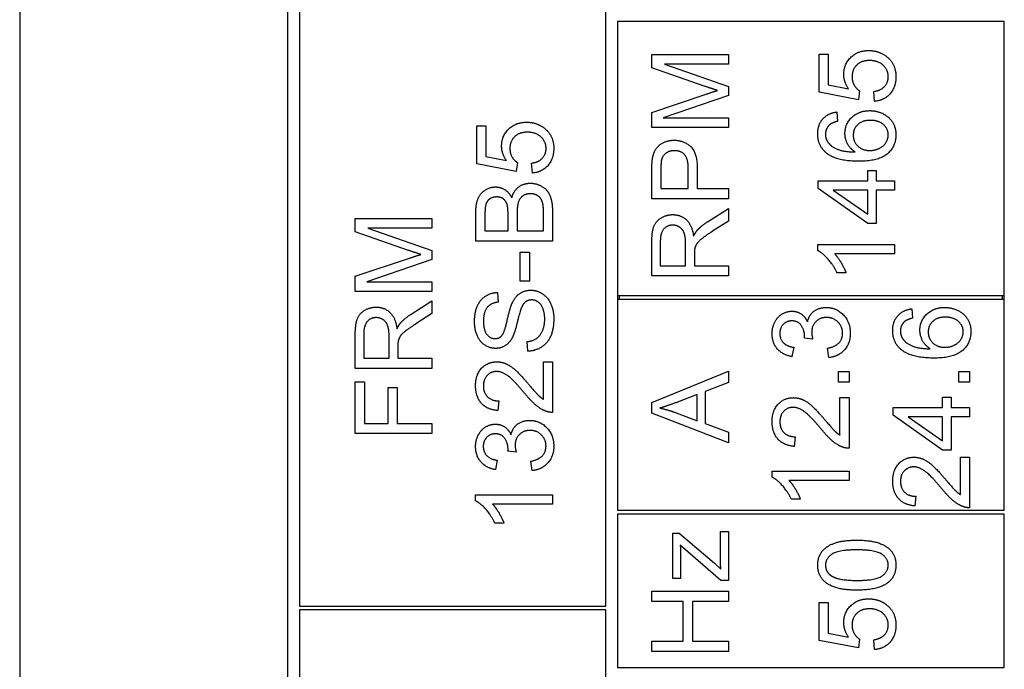
# Model space of a CAD drawing. Units: millimetres. Extents: x 699 to 9405, y 88 to 12258.
# Drawn here: x 2833 to 2853, y 9964 to 9977 of the extents above; entities that cross this region are included whole.
import ezdxf

# ---------------------------------------------------------------- set-up
doc = ezdxf.new("R2010")
doc.units = ezdxf.units.MM
doc.header["$LTSCALE"] = 45
doc.layers.add('Visible Edges(Hillmar_metric)', color=7, linetype='Continuous', lineweight=25)

msp = doc.modelspace()

# ---------------------------------------------------------------- linework, layer by layer
at = {"layer": 'Visible Edges(Hillmar_metric)'}
for p, q in [((2833.4962, 10004.1003), (2833.4962, 9950.5658)), ((2838.9272, 9950.5658), (2838.9272, 10004.1003)), ((2839.16, 9977.8761), (2839.16, 9965.4623)), ((2845.3669, 9965.4623), (2845.3669, 9977.8761)), ((2853.4358, 9977.2942), (2845.5996, 9977.2942)), ((2845.5996, 9977.2942), (2845.5996, 9971.7468)), ((2853.4358, 9971.7468), (2853.4358, 9977.2942)), ((2846.2979, 9976.6307), (2847.8496, 9976.6307)), ((2846.2979, 9976.3552), (2846.2979, 9976.6307)), ((2847.8496, 9976.6307), (2847.8496, 9976.4332)), ((2849.6835, 9976.6355), (2849.8656, 9976.6355)), ((2849.6835, 9975.8643), (2849.6835, 9976.6355)), ((2849.8656, 9976.6355), (2849.8656, 9976.0169)), ((2847.8496, 9976.4332), (2846.551, 9976.4332)), ((2846.551, 9976.4332), (2847.8496, 9975.9802)), ((2847.3777, 9975.9826), (2846.2979, 9976.3552)), ((2849.8656, 9976.0169), (2850.2819, 9975.9329)), ((2846.2979, 9975.4575), (2847.3966, 9975.8253)), ((2847.8496, 9975.9802), (2847.8496, 9975.7957)), ((2850.4806, 9975.7141), (2849.6835, 9975.8643)), ((2850.5043, 9975.8927), (2850.4806, 9975.7141)), ((2850.8082, 9975.6798), (2850.7917, 9975.8797)), ((2847.8496, 9975.7957), (2846.5285, 9975.3463)), ((2846.2979, 9975.1488), (2846.2979, 9975.4575)), ((2850.0442, 9975.4646), (2850.0596, 9975.2753)), ((2846.5285, 9975.3463), (2847.8496, 9975.3463)), ((2847.8496, 9975.3463), (2847.8496, 9975.1488)), ((2842.7544, 9975.184), (2842.9365, 9975.184)), ((2842.7544, 9974.4129), (2842.7544, 9975.184)), ((2842.9365, 9975.184), (2842.9365, 9974.5655)), ((2847.8496, 9975.1488), (2846.2979, 9975.1488)), ((2842.9365, 9974.5655), (2843.3529, 9974.4815)), ((2843.5752, 9974.4413), (2843.5516, 9974.2627)), ((2843.8792, 9974.2284), (2843.8626, 9974.4283)), ((2843.5516, 9974.2627), (2842.7544, 9974.4129)), ((2846.2979, 9973.7082), (2846.2979, 9974.2937)), ((2846.4812, 9974.3114), (2846.4812, 9973.914)), ((2847.0359, 9973.914), (2847.0359, 9974.315)), ((2847.2192, 9974.3126), (2847.2192, 9973.914)), ((2850.6687, 9974.0701), (2850.6687, 9974.2795)), ((2850.6687, 9974.2795), (2850.8437, 9974.2795)), ((2850.8437, 9974.2795), (2850.8437, 9974.0701)), ((2849.6634, 9974.0701), (2850.6687, 9974.0701)), ((2849.6634, 9973.914), (2849.6634, 9974.0701)), ((2850.8437, 9974.0701), (2851.2151, 9974.0701)), ((2851.2151, 9974.0701), (2851.2151, 9973.8797)), ((2846.4812, 9973.914), (2847.0359, 9973.914)), ((2847.2192, 9973.914), (2847.8496, 9973.914)), ((2847.8496, 9973.914), (2847.8496, 9973.7082)), ((2850.6687, 9973.2068), (2849.6634, 9973.914)), ((2850.6687, 9973.8797), (2849.9685, 9973.8797)), ((2849.9685, 9973.8797), (2850.6687, 9973.3936)), ((2850.6687, 9973.3936), (2850.6687, 9973.8797)), ((2851.2151, 9973.8797), (2850.8437, 9973.8797)), ((2850.8437, 9973.8797), (2850.8437, 9973.2068)), ((2847.8496, 9973.7082), (2846.2979, 9973.7082)), ((2842.7343, 9972.8505), (2842.7343, 9973.4324)), ((2844.1027, 9973.0563), (2844.1027, 9973.4431)), ((2844.286, 9973.4419), (2844.286, 9972.8505)), ((2847.4274, 9973.2434), (2847.8496, 9973.5119)), ((2847.8496, 9973.5119), (2847.8496, 9973.2553)), ((2840.2924, 9973.0356), (2840.2924, 9973.3112)), ((2840.2924, 9973.3112), (2841.8441, 9973.3112)), ((2841.8441, 9973.3112), (2841.8441, 9973.1137)), ((2842.9176, 9973.3662), (2842.9176, 9973.0563)), ((2843.386, 9973.0563), (2843.386, 9973.391)), ((2843.5693, 9973.4147), (2843.5693, 9973.0563)), ((2847.8496, 9973.2553), (2847.5267, 9973.0495)), ((2841.3722, 9972.6631), (2840.2924, 9973.0356)), ((2841.8441, 9973.1137), (2840.5455, 9973.1137)), ((2840.5455, 9973.1137), (2841.8441, 9972.6607)), ((2842.9176, 9973.0563), (2843.386, 9973.0563)), ((2843.5693, 9973.0563), (2844.1027, 9973.0563)), ((2850.8437, 9973.2068), (2850.6687, 9973.2068)), ((2844.286, 9972.8505), (2842.7343, 9972.8505)), ((2846.2979, 9972.1459), (2846.2979, 9972.8342)), ((2846.4694, 9972.8425), (2846.4694, 9972.3517)), ((2841.8441, 9972.6607), (2841.8441, 9972.4762)), ((2843.6284, 9972.6246), (2843.82, 9972.6246)), ((2843.6284, 9972.038), (2843.6284, 9972.6246)), ((2843.82, 9972.6246), (2843.82, 9972.038)), ((2846.9827, 9972.3517), (2846.9827, 9972.7928)), ((2849.6574, 9972.658), (2849.6574, 9972.781)), ((2849.6574, 9972.781), (2851.2151, 9972.781)), ((2851.2151, 9972.781), (2851.2151, 9972.5906)), ((2840.2924, 9972.1379), (2841.3911, 9972.5058)), ((2841.8441, 9972.4762), (2840.523, 9972.0268)), ((2847.1601, 9972.5894), (2847.1601, 9972.3517)), ((2851.2151, 9972.5906), (2850.0016, 9972.5906)), ((2846.4694, 9972.3517), (2846.9827, 9972.3517)), ((2847.1601, 9972.3517), (2847.8496, 9972.3517)), ((2847.8496, 9972.3517), (2847.8496, 9972.1459)), ((2840.2924, 9971.8293), (2840.2924, 9972.1379)), ((2840.523, 9972.0268), (2841.8441, 9972.0268)), ((2841.8441, 9972.0268), (2841.8441, 9971.8293)), ((2843.82, 9972.038), (2843.6284, 9972.038)), ((2847.8496, 9972.1459), (2846.2979, 9972.1459)), ((2850.2311, 9972.2097), (2850.0466, 9972.2097)), ((2841.8441, 9971.8293), (2840.2924, 9971.8293)), ((2841.4218, 9971.3704), (2841.8441, 9971.6388)), ((2841.8441, 9971.6388), (2841.8441, 9971.3822)), ((2843.1707, 9971.8109), (2843.1861, 9971.6146)), ((2845.5996, 9971.7468), (2845.5996, 9971.6692)), ((2845.5996, 9971.7468), (2853.4358, 9971.7468)), ((2845.5996, 9971.6692), (2845.5996, 9967.402)), ((2853.4358, 9971.6692), (2845.5996, 9971.6692)), ((2845.6384, 9971.7468), (2845.6384, 9971.6692)), ((2853.397, 9971.6692), (2853.397, 9971.7468)), ((2853.4358, 9971.6692), (2853.4358, 9971.7468)), ((2853.4358, 9967.402), (2853.4358, 9971.6692)), ((2851.5626, 9971.4802), (2851.578, 9971.291)), ((2841.8441, 9971.3822), (2841.5212, 9971.1764)), ((2840.2924, 9970.2728), (2840.2924, 9970.9611)), ((2840.4638, 9970.9694), (2840.4638, 9970.4786)), ((2840.9771, 9970.4786), (2840.9771, 9970.9197)), ((2849.5559, 9970.8676), (2849.3892, 9970.8877)), ((2841.1546, 9970.7163), (2841.1546, 9970.4786)), ((2843.7869, 9970.6211), (2843.7704, 9970.8151)), ((2849.1703, 9970.7008), (2849.136, 9970.5104)), ((2849.88, 9970.4915), (2849.8551, 9970.6819)), ((2840.4638, 9970.4786), (2840.9771, 9970.4786)), ((2841.1546, 9970.4786), (2841.8441, 9970.4786)), ((2841.8441, 9970.4786), (2841.8441, 9970.2728)), ((2841.8441, 9970.2728), (2840.2924, 9970.2728)), ((2844.1027, 9969.6489), (2844.1027, 9970.4094)), ((2844.1027, 9970.4094), (2844.286, 9970.4094)), ((2844.286, 9970.4094), (2844.286, 9969.384)), ((2846.2979, 9969.5867), (2847.8496, 9970.2206)), ((2847.8496, 9970.2206), (2847.8496, 9969.9865)), ((2850.0751, 9969.9947), (2850.0751, 9970.2112)), ((2850.0751, 9970.2112), (2850.2916, 9970.2112)), ((2850.2916, 9970.2112), (2850.2916, 9969.9947)), ((2852.5171, 9970.2112), (2852.7335, 9970.2112)), ((2852.5171, 9969.9947), (2852.5171, 9970.2112)), ((2852.7335, 9970.2112), (2852.7335, 9969.9947)), ((2840.2924, 9968.9553), (2840.2924, 9970.0031)), ((2840.2924, 9970.0031), (2840.4757, 9970.0031)), ((2840.4757, 9970.0031), (2840.4757, 9969.161)), ((2840.9559, 9969.161), (2840.9559, 9969.8896)), ((2840.9559, 9969.8896), (2841.1392, 9969.8896)), ((2841.1392, 9969.8896), (2841.1392, 9969.161)), ((2847.8496, 9969.9865), (2847.3801, 9969.8067)), ((2850.2916, 9969.9947), (2850.0751, 9969.9947)), ((2852.7335, 9969.9947), (2852.5171, 9969.9947)), ((2847.2133, 9969.7428), (2846.7828, 9969.5796)), ((2847.2133, 9969.2153), (2847.2133, 9969.7428)), ((2847.3801, 9969.8067), (2847.3801, 9969.1562)), ((2850.1082, 9968.9232), (2850.1082, 9969.6837)), ((2850.1082, 9969.6837), (2850.2916, 9969.6837)), ((2850.2916, 9969.6837), (2850.2916, 9968.6583)), ((2852.1871, 9969.4838), (2852.1871, 9969.6931)), ((2852.1871, 9969.6931), (2852.3621, 9969.6931)), ((2852.3621, 9969.6931), (2852.3621, 9969.4838)), ((2843.1967, 9969.6158), (2843.1766, 9969.4195)), ((2846.2979, 9969.3644), (2846.2979, 9969.5867)), ((2851.1818, 9969.4838), (2852.1871, 9969.4838)), ((2851.1818, 9969.3277), (2851.1818, 9969.4838)), ((2852.3621, 9969.4838), (2852.7335, 9969.4838)), ((2852.7335, 9969.4838), (2852.7335, 9969.2934)), ((2847.8496, 9968.7683), (2846.2979, 9969.3644)), ((2846.758, 9969.3868), (2847.2133, 9969.2153)), ((2852.1871, 9968.6204), (2851.1818, 9969.3277)), ((2852.1871, 9969.2934), (2851.4869, 9969.2934)), ((2851.4869, 9969.2934), (2852.1871, 9968.8073)), ((2852.1871, 9968.8073), (2852.1871, 9969.2934)), ((2852.7335, 9969.2934), (2852.3621, 9969.2934)), ((2852.3621, 9969.2934), (2852.3621, 9968.6204)), ((2840.4757, 9969.161), (2840.9559, 9969.161)), ((2841.1392, 9969.161), (2841.8441, 9969.161)), ((2841.8441, 9969.161), (2841.8441, 9968.9553)), ((2847.3801, 9969.1562), (2847.8496, 9968.9859)), ((2841.8441, 9968.9553), (2840.2924, 9968.9553)), ((2847.8496, 9968.9859), (2847.8496, 9968.7683)), ((2849.2023, 9968.8901), (2849.1822, 9968.6938)), ((2843.5504, 9968.5809), (2843.3836, 9968.601)), ((2852.3621, 9968.6204), (2852.1871, 9968.6204)), ((2852.5502, 9968.4785), (2852.7335, 9968.4785)), ((2852.5502, 9967.718), (2852.5502, 9968.4785)), ((2852.7335, 9968.4785), (2852.7335, 9967.4531)), ((2843.1648, 9968.4142), (2843.1305, 9968.2237)), ((2843.8744, 9968.2048), (2843.8496, 9968.3952)), ((2848.7339, 9968.0716), (2848.7339, 9968.1946)), ((2848.7339, 9968.1946), (2850.2916, 9968.1946)), ((2850.2916, 9968.1946), (2850.2916, 9968.0042)), ((2850.2916, 9968.0042), (2849.0781, 9968.0042)), ((2842.7284, 9967.5922), (2842.7284, 9967.7152)), ((2842.7284, 9967.7152), (2844.286, 9967.7152)), ((2844.286, 9967.7152), (2844.286, 9967.5248)), ((2851.6442, 9967.6849), (2851.6241, 9967.4886)), ((2844.286, 9967.5248), (2843.0726, 9967.5248)), ((2849.3075, 9967.6234), (2849.123, 9967.6234)), ((2845.5996, 9967.402), (2853.4358, 9967.402)), ((2853.4358, 9967.3244), (2845.5996, 9967.3244)), ((2845.5996, 9967.3244), (2845.5996, 9964.221)), ((2853.4358, 9964.221), (2853.4358, 9967.3244)), ((2843.302, 9967.1439), (2843.1175, 9967.1439)), ((2846.7248, 9966.9387), (2846.8514, 9966.9387)), ((2846.7248, 9966.0209), (2846.7248, 9966.9387)), ((2846.8514, 9966.9387), (2847.5646, 9966.3296)), ((2847.6852, 9966.4538), (2847.6852, 9966.973)), ((2847.6852, 9966.973), (2847.8496, 9966.973)), ((2847.8496, 9966.973), (2847.8496, 9965.9784)), ((2847.6947, 9965.9784), (2846.8739, 9966.6927)), ((2846.8798, 9966.4775), (2846.8798, 9966.0209)), ((2847.5646, 9966.3296), (2847.6947, 9966.2125)), ((2846.8798, 9966.0209), (2846.7248, 9966.0209)), ((2847.8496, 9965.9784), (2847.6947, 9965.9784)), ((2846.2979, 9965.5549), (2846.2979, 9965.7607)), ((2846.2979, 9965.7607), (2847.8496, 9965.7607)), ((2847.8496, 9965.7607), (2847.8496, 9965.5549)), ((2839.16, 9965.4623), (2845.3669, 9965.4623)), ((2846.9354, 9965.5549), (2846.2979, 9965.5549)), ((2846.9354, 9964.7507), (2846.9354, 9965.5549)), ((2847.8496, 9965.5549), (2847.1187, 9965.5549)), ((2847.1187, 9965.5549), (2847.1187, 9964.7507)), ((2849.6835, 9964.7643), (2849.6835, 9965.5354)), ((2849.6835, 9965.5354), (2849.8656, 9965.5354)), ((2849.8656, 9965.5354), (2849.8656, 9964.9169)), ((2845.3669, 9965.3847), (2839.16, 9965.3847)), ((2839.16, 9965.3847), (2839.16, 9958.402)), ((2845.3669, 9958.402), (2845.3669, 9965.3847)), ((2849.8656, 9964.9169), (2850.2819, 9964.8329)), ((2846.2979, 9964.5449), (2846.2979, 9964.7507)), ((2846.2979, 9964.7507), (2846.9354, 9964.7507)), ((2847.1187, 9964.7507), (2847.8496, 9964.7507)), ((2847.8496, 9964.7507), (2847.8496, 9964.5449)), ((2850.4806, 9964.6141), (2849.6835, 9964.7643)), ((2850.5043, 9964.7927), (2850.4806, 9964.6141)), ((2850.8082, 9964.5798), (2850.7917, 9964.7797)), ((2847.8496, 9964.5449), (2846.2979, 9964.5449)), ((2845.5996, 9964.221), (2853.4358, 9964.221))]:
    msp.add_line(p, q, dxfattribs=at)
for points in [[(2850.1849, 9976.2262), (2850.1849, 9976.4297), (2850.4664, 9976.7088), (2850.6876, 9976.7088)], [(2850.6876, 9976.7088), (2850.8993, 9976.7088), (2851.053, 9976.5858)], [(2850.7053, 9976.5065), (2850.5421, 9976.5065), (2850.3529, 9976.3244), (2850.3529, 9976.1754)], [(2851.085, 9976.1777), (2851.085, 9976.3173), (2850.8768, 9976.5065), (2850.7053, 9976.5065)], [(2851.053, 9976.5858), (2851.2411, 9976.4368), (2851.2411, 9976.1789)], [(2850.2819, 9975.9329), (2850.1849, 9976.0725), (2850.1849, 9976.2262)], [(2850.3529, 9976.1754), (2850.3529, 9976.0831), (2850.4369, 9975.9353), (2850.5043, 9975.8927)], [(2850.7917, 9975.8797), (2850.9383, 9975.9022), (2851.085, 9976.063), (2851.085, 9976.1777)], [(2851.2411, 9976.1789), (2851.2411, 9975.9672), (2851.0046, 9975.6987), (2850.8082, 9975.6798)], [(2847.6261, 9975.8998), (2847.5421, 9975.9258), (2847.3777, 9975.9826)], [(2847.3966, 9975.8253), (2847.5504, 9975.8762), (2847.6261, 9975.8998)], [(2849.6574, 9975.0234), (2849.6574, 9975.2067), (2849.8632, 9975.4409), (2850.0442, 9975.4646)], [(2850.2086, 9975.0329), (2850.2086, 9975.2233), (2850.4889, 9975.4918), (2850.7112, 9975.4918)], [(2850.7112, 9975.4918), (2850.8567, 9975.4918), (2851.1075, 9975.3652), (2851.2411, 9975.1452), (2851.2411, 9975.0057)], [(2843.2559, 9974.7748), (2843.2559, 9974.9782), (2843.5374, 9975.2574), (2843.7585, 9975.2574)], [(2843.7585, 9975.2574), (2843.9702, 9975.2574), (2844.124, 9975.1344)], [(2850.0596, 9975.2753), (2849.9472, 9975.2493), (2849.8952, 9975.2032)], [(2850.7231, 9975.2954), (2850.5622, 9975.2954), (2850.3765, 9975.1251), (2850.3765, 9974.9938)], [(2851.085, 9975.0009), (2851.085, 9975.1228), (2850.8898, 9975.2954), (2850.7231, 9975.2954)], [(2843.7763, 9975.0551), (2843.6131, 9975.0551), (2843.4238, 9974.873), (2843.4238, 9974.724)], [(2844.1559, 9974.7263), (2844.1559, 9974.8659), (2843.9478, 9975.0551), (2843.7763, 9975.0551)], [(2844.124, 9975.1344), (2844.312, 9974.9853), (2844.312, 9974.7275)], [(2849.8349, 9974.6331), (2849.6574, 9974.7774), (2849.6574, 9975.0234)], [(2849.8952, 9975.2032), (2849.8136, 9975.1251), (2849.8136, 9975.0116)], [(2850.4156, 9974.6556), (2850.3103, 9974.7242), (2850.2086, 9974.9241), (2850.2086, 9975.0329)], [(2846.3133, 9974.5302), (2846.3322, 9974.6449), (2846.4386, 9974.7987), (2846.6314, 9974.8933), (2846.7473, 9974.8933)], [(2846.7473, 9974.8933), (2846.9448, 9974.8933), (2847.2192, 9974.6414), (2847.2192, 9974.3126)], [(2849.8136, 9975.0116), (2849.8136, 9974.9205), (2849.8644, 9974.8519)], [(2849.8644, 9974.8519), (2849.9295, 9974.762), (2850.1826, 9974.658), (2850.4156, 9974.6556)], [(2850.3765, 9974.9938), (2850.3765, 9974.8649), (2850.5622, 9974.6852), (2850.7124, 9974.6852)], [(2851.2411, 9975.0057), (2851.2411, 9974.7668), (2850.891, 9974.4664), (2850.4889, 9974.4664)], [(2850.7124, 9974.6852), (2850.8106, 9974.6852), (2850.9904, 9974.7691), (2851.085, 9974.9182), (2851.085, 9975.0009)], [(2843.3529, 9974.4815), (2843.2559, 9974.6211), (2843.2559, 9974.7748)], [(2843.4238, 9974.724), (2843.4238, 9974.6317), (2843.5078, 9974.4839), (2843.5752, 9974.4413)], [(2843.8626, 9974.4283), (2844.0093, 9974.4507), (2844.1559, 9974.6116), (2844.1559, 9974.7263)], [(2844.312, 9974.7275), (2844.312, 9974.5158), (2844.0755, 9974.2473), (2843.8792, 9974.2284)], [(2846.7532, 9974.6816), (2846.6563, 9974.6816), (2846.5167, 9974.5834), (2846.4954, 9974.503)], [(2847.0359, 9974.315), (2847.0359, 9974.5148), (2846.8881, 9974.6816), (2846.7532, 9974.6816)], [(2850.4889, 9974.4664), (2850.0395, 9974.4664), (2849.8349, 9974.6331)], [(2846.2979, 9974.2937), (2846.2979, 9974.4486), (2846.3133, 9974.5302)], [(2846.4954, 9974.503), (2846.4812, 9974.451), (2846.4812, 9974.3114)], [(2843.4605, 9973.7293), (2843.5019, 9973.8712), (2843.7006, 9974.0226), (2843.8366, 9974.0226)], [(2843.8366, 9974.0226), (2843.9454, 9974.0226), (2844.1323, 9973.9303), (2844.234, 9973.7955), (2844.286, 9973.5909), (2844.286, 9973.4419)], [(2842.7343, 9973.4324), (2842.7343, 9973.6098), (2842.8289, 9973.8251), (2843.0241, 9973.9469), (2843.1317, 9973.9469)], [(2843.1317, 9973.9469), (2843.231, 9973.9469), (2843.4061, 9973.8393), (2843.4605, 9973.7293)], [(2843.1553, 9973.7447), (2843.0785, 9973.7447), (2842.9614, 9973.6702), (2842.9176, 9973.533), (2842.9176, 9973.3662)], [(2843.3682, 9973.5874), (2843.3446, 9973.6654), (2843.237, 9973.7447), (2843.1553, 9973.7447)], [(2843.8354, 9973.8109), (2843.7491, 9973.8109), (2843.6213, 9973.7198), (2843.5693, 9973.5625), (2843.5693, 9973.4147)], [(2844.0956, 9973.5826), (2844.0826, 9973.6536), (2844.0235, 9973.7494), (2843.9099, 9973.8109), (2843.8354, 9973.8109)], [(2843.386, 9973.391), (2843.386, 9973.5282), (2843.3682, 9973.5874)], [(2844.1027, 9973.4431), (2844.1027, 9973.5424), (2844.0956, 9973.5826)], [(2846.2979, 9972.8342), (2846.2979, 9973.0412), (2846.3819, 9973.2576), (2846.5936, 9973.3865), (2846.7213, 9973.3865)], [(2846.7213, 9973.3865), (2846.8869, 9973.3865), (2847.1128, 9973.1725), (2847.1435, 9972.9501)], [(2847.2204, 9973.0731), (2847.3032, 9973.163), (2847.4274, 9973.2434)], [(2846.7213, 9973.1748), (2846.6113, 9973.1748), (2846.4694, 9973.0152), (2846.4694, 9972.8425)], [(2846.9827, 9972.7928), (2846.9827, 9972.9336), (2846.9247, 9973.092), (2846.7958, 9973.1748), (2846.7213, 9973.1748)], [(2847.1435, 9972.9501), (2847.1826, 9973.0305), (2847.2204, 9973.0731)], [(2847.5267, 9973.0495), (2847.3872, 9972.9596), (2847.2393, 9972.8437), (2847.179, 9972.7514), (2847.1672, 9972.7041)], [(2841.6205, 9972.5803), (2841.5366, 9972.6063), (2841.3722, 9972.6631)], [(2847.1672, 9972.7041), (2847.1601, 9972.6686), (2847.1601, 9972.5894)], [(2850.0466, 9972.2097), (2849.972, 9972.3694), (2849.758, 9972.6083), (2849.6574, 9972.658)], [(2841.3911, 9972.5058), (2841.5448, 9972.5566), (2841.6205, 9972.5803)], [(2850.0016, 9972.5906), (2850.0667, 9972.522), (2850.1979, 9972.2984), (2850.2311, 9972.2097)], [(2843.4688, 9971.5933), (2843.5315, 9971.7281), (2843.7231, 9971.857), (2843.8472, 9971.857)], [(2843.8472, 9971.857), (2843.9714, 9971.857), (2844.1902, 9971.7151), (2844.312, 9971.449), (2844.312, 9971.2834)], [(2842.7071, 9971.2267), (2842.7071, 9971.3993), (2842.8183, 9971.6631), (2843.0347, 9971.8062), (2843.1707, 9971.8109)], [(2843.865, 9971.6595), (2843.7917, 9971.6595), (2843.6828, 9971.5756), (2843.6462, 9971.4774)], [(2844.1287, 9971.274), (2844.1287, 9971.3911), (2844.0589, 9971.572), (2843.9371, 9971.6595), (2843.865, 9971.6595)], [(2840.2924, 9970.9611), (2840.2924, 9971.1681), (2840.3763, 9971.3846), (2840.588, 9971.5135), (2840.7158, 9971.5135)], [(2840.7158, 9971.5135), (2840.8813, 9971.5135), (2841.1072, 9971.2994), (2841.138, 9971.077)], [(2843.1861, 9971.6146), (2843.0383, 9971.5992), (2842.8881, 9971.4147), (2842.8881, 9971.2349)], [(2843.2594, 9970.9369), (2843.3127, 9970.9972), (2843.4262, 9971.4999), (2843.4688, 9971.5933)], [(2843.6462, 9971.4774), (2843.6213, 9971.4147), (2843.5184, 9970.9854), (2843.4723, 9970.899)], [(2848.7339, 9970.9776), (2848.7339, 9971.1041), (2848.8427, 9971.3182), (2849.0308, 9971.4317), (2849.136, 9971.4317)], [(2849.136, 9971.4317), (2849.2366, 9971.4317), (2849.4022, 9971.3241), (2849.4507, 9971.2177)], [(2849.4507, 9971.2177), (2849.4826, 9971.356), (2849.6825, 9971.5074), (2849.8327, 9971.5074)], [(2849.8327, 9971.5074), (2850.0349, 9971.5074), (2850.3176, 9971.2106), (2850.3176, 9970.9847)], [(2851.1759, 9971.0391), (2851.1759, 9971.2224), (2851.3817, 9971.4566), (2851.5626, 9971.4802)], [(2851.727, 9971.0485), (2851.727, 9971.239), (2852.0073, 9971.5074), (2852.2297, 9971.5074)], [(2852.2297, 9971.5074), (2852.3752, 9971.5074), (2852.6259, 9971.3809), (2852.7595, 9971.1609), (2852.7595, 9971.0213)], [(2840.7158, 9971.3018), (2840.6058, 9971.3018), (2840.4638, 9971.1421), (2840.4638, 9970.9694)], [(2840.9771, 9970.9197), (2840.9771, 9971.0605), (2840.9192, 9971.219), (2840.7903, 9971.3018), (2840.7158, 9971.3018)], [(2841.2149, 9971.2), (2841.2977, 9971.2899), (2841.4218, 9971.3704)], [(2843.1352, 9970.6791), (2843.017, 9970.6791), (2842.8135, 9970.8127), (2842.7071, 9971.0694), (2842.7071, 9971.2267)], [(2842.8881, 9971.2349), (2842.8881, 9971.0481), (2843.0253, 9970.8766), (2843.1211, 9970.8766)], [(2843.7704, 9970.8151), (2843.8875, 9970.8293), (2844.0365, 9970.9298), (2844.1287, 9971.1415), (2844.1287, 9971.274)], [(2844.312, 9971.2834), (2844.312, 9971.0717), (2844.189, 9970.7879), (2843.943, 9970.6258), (2843.7869, 9970.6211)], [(2849.1325, 9971.2354), (2849.0272, 9971.2354), (2848.89, 9971.0935), (2848.89, 9970.9811)], [(2849.3915, 9970.9184), (2849.3915, 9971.0403), (2849.2638, 9971.2354), (2849.1325, 9971.2354)], [(2849.8362, 9971.3052), (2849.7049, 9971.3052), (2849.5346, 9971.1337), (2849.5346, 9971.0012)], [(2850.1603, 9970.9859), (2850.1603, 9971.1207), (2849.9734, 9971.3052), (2849.8362, 9971.3052)], [(2851.578, 9971.291), (2851.4656, 9971.265), (2851.4136, 9971.2189)], [(2852.2415, 9971.3111), (2852.0807, 9971.3111), (2851.895, 9971.1408), (2851.895, 9971.0095)], [(2852.6034, 9971.0166), (2852.6034, 9971.1384), (2852.4083, 9971.3111), (2852.2415, 9971.3111)], [(2841.138, 9971.077), (2841.177, 9971.1575), (2841.2149, 9971.2)], [(2841.5212, 9971.1764), (2841.3816, 9971.0865), (2841.2338, 9970.9706), (2841.1735, 9970.8783), (2841.1616, 9970.831)], [(2851.3533, 9970.6488), (2851.1759, 9970.7931), (2851.1759, 9971.0391)], [(2851.4136, 9971.2189), (2851.332, 9971.1408), (2851.332, 9971.0273)], [(2851.332, 9971.0273), (2851.332, 9970.9362), (2851.3829, 9970.8676)], [(2851.934, 9970.6713), (2851.8287, 9970.7399), (2851.727, 9970.9397), (2851.727, 9971.0485)], [(2841.1616, 9970.831), (2841.1546, 9970.7956), (2841.1546, 9970.7163)], [(2843.1211, 9970.8766), (2843.205, 9970.8766), (2843.2594, 9970.9369)], [(2843.4723, 9970.899), (2843.4144, 9970.7879), (2843.2417, 9970.6791), (2843.1352, 9970.6791)], [(2849.136, 9970.5104), (2848.9444, 9970.5459), (2848.7339, 9970.7931), (2848.7339, 9970.9776)], [(2848.89, 9970.9811), (2848.89, 9970.87), (2849.0296, 9970.7221), (2849.1703, 9970.7008)], [(2849.3892, 9970.8877), (2849.3915, 9970.9078), (2849.3915, 9970.9184)], [(2849.5346, 9971.0012), (2849.5346, 9970.948), (2849.5559, 9970.8676)], [(2849.8551, 9970.6819), (2850.0172, 9970.715), (2850.1603, 9970.8723), (2850.1603, 9970.9859)], [(2850.3176, 9970.9847), (2850.3176, 9970.7801), (2850.0739, 9970.5104), (2849.88, 9970.4915)], [(2851.3829, 9970.8676), (2851.4479, 9970.7777), (2851.701, 9970.6736), (2851.934, 9970.6713)], [(2851.895, 9971.0095), (2851.895, 9970.8806), (2852.0807, 9970.7008), (2852.2309, 9970.7008)], [(2852.7595, 9971.0213), (2852.7595, 9970.7824), (2852.4095, 9970.482), (2852.0073, 9970.482)], [(2852.2309, 9970.7008), (2852.329, 9970.7008), (2852.5088, 9970.7848), (2852.6034, 9970.9338), (2852.6034, 9971.0166)], [(2852.0073, 9970.482), (2851.5579, 9970.482), (2851.3533, 9970.6488)], [(2842.7284, 9969.9233), (2842.7284, 9970.1468), (2842.9756, 9970.407), (2843.1589, 9970.407)], [(2843.1589, 9970.407), (2843.2523, 9970.407), (2843.4321, 9970.3313), (2843.6308, 9970.1539), (2843.8047, 9969.9493)], [(2843.1542, 9970.2107), (2843.0406, 9970.2107), (2842.8857, 9970.0487), (2842.8857, 9969.9186)], [(2843.7124, 9969.7814), (2843.5043, 9970.0333), (2843.263, 9970.2107), (2843.1542, 9970.2107)], [(2843.1766, 9969.4195), (2842.9578, 9969.4396), (2842.7284, 9969.7021), (2842.7284, 9969.9233)], [(2842.8857, 9969.9186), (2842.8857, 9969.7814), (2843.0513, 9969.617), (2843.1967, 9969.6158)], [(2843.8047, 9969.9493), (2843.9478, 9969.7778), (2844.0507, 9969.6808), (2844.1027, 9969.6489)], [(2844.1536, 9969.4065), (2844.0483, 9969.4455), (2843.8461, 9969.6182), (2843.7124, 9969.7814)], [(2848.7339, 9969.1976), (2848.7339, 9969.4211), (2848.9811, 9969.6813), (2849.1644, 9969.6813)], [(2849.1644, 9969.6813), (2849.2579, 9969.6813), (2849.4376, 9969.6056), (2849.6363, 9969.4282), (2849.8102, 9969.2236)], [(2846.7828, 9969.5796), (2846.5865, 9969.5063), (2846.4611, 9969.4708)], [(2846.4611, 9969.4708), (2846.6101, 9969.44), (2846.758, 9969.3868)], [(2849.1597, 9969.485), (2849.0462, 9969.485), (2848.8912, 9969.323), (2848.8912, 9969.1929)], [(2849.7179, 9969.0557), (2849.5098, 9969.3076), (2849.2685, 9969.485), (2849.1597, 9969.485)], [(2844.286, 9969.384), (2844.2174, 9969.3816), (2844.1536, 9969.4065)], [(2842.7284, 9968.6909), (2842.7284, 9968.8175), (2842.8372, 9969.0315), (2843.0253, 9969.1451), (2843.1305, 9969.1451)], [(2843.1305, 9969.1451), (2843.231, 9969.1451), (2843.3966, 9969.0375), (2843.4451, 9968.931)], [(2843.4451, 9968.931), (2843.477, 9969.0694), (2843.6769, 9969.2208), (2843.8271, 9969.2208)], [(2843.8271, 9969.2208), (2844.0294, 9969.2208), (2844.312, 9968.9239), (2844.312, 9968.698)], [(2849.1822, 9968.6938), (2848.9634, 9968.7139), (2848.7339, 9968.9764), (2848.7339, 9969.1976)], [(2848.8912, 9969.1929), (2848.8912, 9969.0557), (2849.0568, 9968.8913), (2849.2023, 9968.8901)], [(2850.1591, 9968.6807), (2850.0538, 9968.7198), (2849.8516, 9968.8925), (2849.7179, 9969.0557)], [(2849.8102, 9969.2236), (2849.9533, 9969.0521), (2850.0562, 9968.9551), (2850.1082, 9968.9232)], [(2843.127, 9968.9487), (2843.0217, 9968.9487), (2842.8845, 9968.8068), (2842.8845, 9968.6945)], [(2843.386, 9968.6318), (2843.386, 9968.7536), (2843.2582, 9968.9487), (2843.127, 9968.9487)], [(2843.8307, 9969.0185), (2843.6994, 9969.0185), (2843.5291, 9968.847), (2843.5291, 9968.7146)], [(2844.1547, 9968.6992), (2844.1547, 9968.834), (2843.9679, 9969.0185), (2843.8307, 9969.0185)], [(2843.1305, 9968.2237), (2842.9389, 9968.2592), (2842.7284, 9968.5064), (2842.7284, 9968.6909)], [(2842.8845, 9968.6945), (2842.8845, 9968.5833), (2843.0241, 9968.4354), (2843.1648, 9968.4142)], [(2843.3836, 9968.601), (2843.386, 9968.6211), (2843.386, 9968.6318)], [(2843.5291, 9968.7146), (2843.5291, 9968.6613), (2843.5504, 9968.5809)], [(2843.8496, 9968.3952), (2844.0116, 9968.4284), (2844.1547, 9968.5857), (2844.1547, 9968.6992)], [(2844.312, 9968.698), (2844.312, 9968.4934), (2844.0684, 9968.2237), (2843.8744, 9968.2048)], [(2850.2916, 9968.6583), (2850.223, 9968.6559), (2850.1591, 9968.6807)], [(2851.1759, 9967.9924), (2851.1759, 9968.2159), (2851.4231, 9968.4761), (2851.6064, 9968.4761)], [(2851.6064, 9968.4761), (2851.6998, 9968.4761), (2851.8796, 9968.4004), (2852.0783, 9968.223), (2852.2522, 9968.0184)], [(2851.6017, 9968.2798), (2851.4881, 9968.2798), (2851.3332, 9968.1178), (2851.3332, 9967.9877)], [(2852.1599, 9967.8505), (2851.9517, 9968.1024), (2851.7105, 9968.2798), (2851.6017, 9968.2798)], [(2849.123, 9967.6234), (2849.0485, 9967.7831), (2848.8345, 9968.022), (2848.7339, 9968.0716)], [(2849.0781, 9968.0042), (2849.1431, 9967.9356), (2849.2744, 9967.7121), (2849.3075, 9967.6234)], [(2851.6241, 9967.4886), (2851.4053, 9967.5087), (2851.1759, 9967.7712), (2851.1759, 9967.9924)], [(2851.3332, 9967.9877), (2851.3332, 9967.8505), (2851.4988, 9967.6861), (2851.6442, 9967.6849)], [(2852.6011, 9967.4756), (2852.4958, 9967.5146), (2852.2935, 9967.6873), (2852.1599, 9967.8505)], [(2852.2522, 9968.0184), (2852.3953, 9967.8469), (2852.4982, 9967.7499), (2852.5502, 9967.718)], [(2843.1175, 9967.1439), (2843.043, 9967.3036), (2842.8289, 9967.5425), (2842.7284, 9967.5922)], [(2843.0726, 9967.5248), (2843.1376, 9967.4562), (2843.2689, 9967.2326), (2843.302, 9967.1439)], [(2852.7335, 9967.4531), (2852.6649, 9967.4507), (2852.6011, 9967.4756)], [(2846.8739, 9966.6927), (2846.8798, 9966.5709), (2846.8798, 9966.4775)], [(2849.6574, 9966.2912), (2849.6574, 9966.4154), (2849.758, 9966.6046), (2849.9472, 9966.7264), (2850.2192, 9966.7962), (2850.4499, 9966.7962)], [(2850.4499, 9966.7962), (2850.7231, 9966.7962), (2851.059, 9966.6838), (2851.2411, 9966.4603), (2851.2411, 9966.2912)], [(2847.6947, 9966.2125), (2847.6852, 9966.3414), (2847.6852, 9966.4538)], [(2850.4499, 9966.5999), (2850.0667, 9966.5999), (2849.8147, 9966.4213), (2849.8147, 9966.2888)], [(2851.085, 9966.2912), (2851.085, 9966.4213), (2850.8319, 9966.5999), (2850.4499, 9966.5999)], [(2850.4499, 9965.785), (2850.1743, 9965.785), (2849.8384, 9965.8985), (2849.6574, 9966.1209), (2849.6574, 9966.2912)], [(2849.8147, 9966.2888), (2849.8147, 9966.1575), (2849.9259, 9966.0795)], [(2850.4499, 9965.9813), (2850.8331, 9965.9813), (2851.085, 9966.1599), (2851.085, 9966.2912)], [(2851.2411, 9966.2912), (2851.2411, 9966.0665), (2851.0814, 9965.9387)], [(2849.9259, 9966.0795), (2850.0678, 9965.9813), (2850.4499, 9965.9813)], [(2851.0814, 9965.9387), (2850.8863, 9965.785), (2850.4499, 9965.785)], [(2850.1849, 9965.1262), (2850.1849, 9965.3296), (2850.4664, 9965.6088), (2850.6876, 9965.6088)], [(2850.6876, 9965.6088), (2850.8993, 9965.6088), (2851.053, 9965.4858)], [(2851.053, 9965.4858), (2851.2411, 9965.3367), (2851.2411, 9965.0789)], [(2850.7053, 9965.4065), (2850.5421, 9965.4065), (2850.3529, 9965.2244), (2850.3529, 9965.0754)], [(2851.085, 9965.0777), (2851.085, 9965.2173), (2850.8768, 9965.4065), (2850.7053, 9965.4065)], [(2850.2819, 9964.8329), (2850.1849, 9964.9725), (2850.1849, 9965.1262)], [(2850.3529, 9965.0754), (2850.3529, 9964.9831), (2850.4369, 9964.8353), (2850.5043, 9964.7927)], [(2850.7917, 9964.7797), (2850.9383, 9964.8021), (2851.085, 9964.963), (2851.085, 9965.0777)], [(2851.2411, 9965.0789), (2851.2411, 9964.8672), (2851.0046, 9964.5987), (2850.8082, 9964.5798)]]:
    msp.add_open_spline(points, degree=2, dxfattribs=at)

doc.saveas('drawing.dxf')
